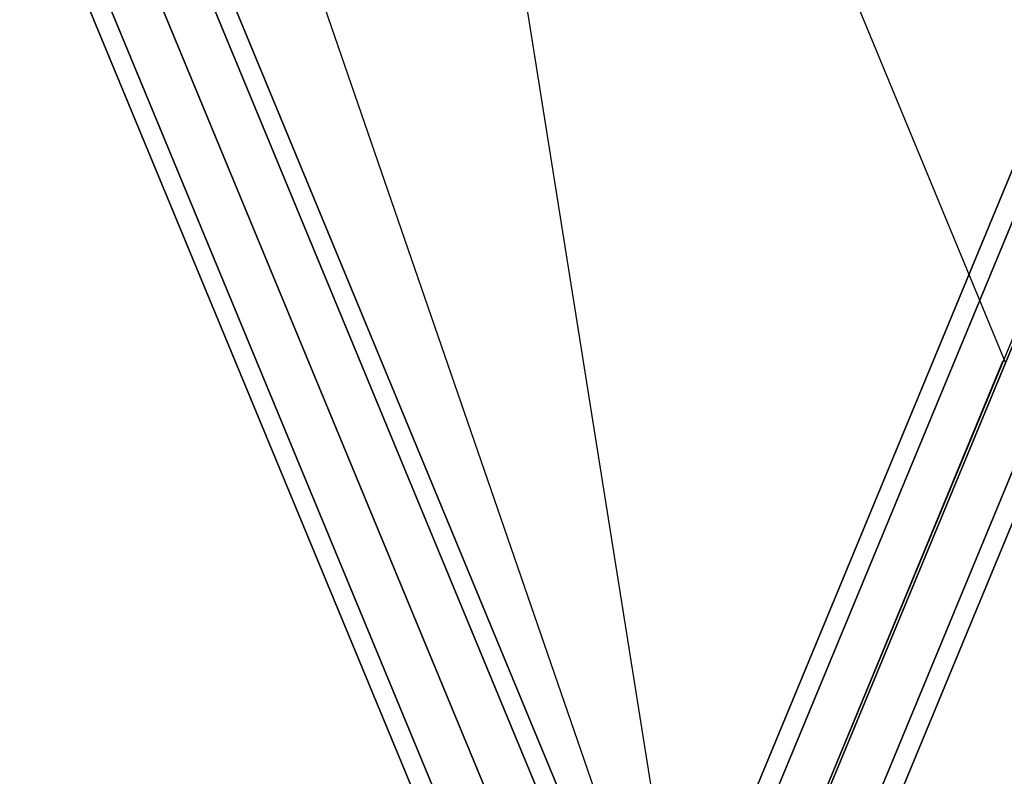
# Model space of a CAD drawing. Extents: x 2178 to 17102, y 164 to 12223.
# Drawn here: x 8897 to 9334, y 6421 to 6757 of the extents above; entities that cross this region are included whole.
import ezdxf

# ---------------------------------------------------------------- set-up
doc = ezdxf.new("R2010")
doc.units = 0
doc.header["$LTSCALE"] = 350
doc.header["$MEASUREMENT"] = 0
doc.layers.add('SPACEBALL-L-03', color=7, linetype='CONTINUOUS')

msp = doc.modelspace()

# ---------------------------------------------------------------- linework, layer by layer
at = {"layer": 'SPACEBALL-L-03'}
for p, q in [((9207.24297, 6243.91803), (8227.57338, 8609.04963)), ((8227.57338, 8609.04963), (9207.24297, 6243.91803)), ((9207.24297, 6243.91803), (8227.57338, 8609.04963)), ((8227.57338, 8609.04963), (9207.24297, 6243.91803)), ((9199.12503, 6240.55547), (8219.45544, 8605.68707)), ((8219.45544, 8605.68707), (9199.12503, 6240.55547)), ((9199.12503, 6240.55547), (8219.45544, 8605.68707)), ((8219.45544, 8605.68707), (9199.12503, 6240.55547)), ((9199.12503, 6240.55547), (8219.45544, 8605.68707)), ((8219.45544, 8605.68707), (9199.12503, 6240.55547)), ((9199.12503, 6240.55547), (8219.45544, 8605.68707)), ((8219.45544, 8605.68707), (9199.12503, 6240.55547)), ((8199.857, 8597.56913), (9179.52658, 6232.43753)), ((9179.52658, 6232.43753), (8199.857, 8597.56913)), ((8199.857, 8597.56913), (9179.52658, 6232.43753)), ((9179.52658, 6232.43753), (8199.857, 8597.56913)), ((8199.857, 8597.56913), (9179.52658, 6232.43753)), ((9179.52658, 6232.43753), (8199.857, 8597.56913)), ((8199.857, 8597.56913), (9179.52658, 6232.43753)), ((9179.52658, 6232.43753), (8199.857, 8597.56913)), ((9159.92814, 6224.31959), (8180.25855, 8589.45119)), ((8180.25855, 8589.45119), (9159.92814, 6224.31959)), ((9159.92814, 6224.31959), (8180.25855, 8589.45119)), ((8180.25855, 8589.45119), (9159.92814, 6224.31959)), ((9159.92814, 6224.31959), (8180.25855, 8589.45119)), ((8180.25855, 8589.45119), (9159.92814, 6224.31959)), ((9159.92814, 6224.31959), (8180.25855, 8589.45119)), ((8180.25855, 8589.45119), (9159.92814, 6224.31959)), ((9151.8102, 6220.95703), (8172.14061, 8586.08863)), ((8172.14061, 8586.08863), (9151.8102, 6220.95703)), ((9151.8102, 6220.95703), (8172.14061, 8586.08863)), ((8172.14061, 8586.08863), (9151.8102, 6220.95703)), ((9856.43525, 7920.41914), (9163.37463, 6247.22279)), ((9163.37463, 6247.22279), (9856.43525, 7920.41914)), ((9845.21322, 7916.28776), (9152.15259, 6243.09141)), ((9152.15259, 6243.09141), (9845.21322, 7916.28776)), ((9877.31945, 7915.40529), (9184.25883, 6242.20894)), ((9184.25883, 6242.20894), (9877.31945, 7915.40529)), ((9850.22706, 7905.43125), (9157.16644, 6232.2349)), ((9157.16644, 6232.2349), (9850.22706, 7905.43125)), ((9202.57152, 6230.98691), (9895.63214, 7904.18326)), ((9895.63214, 7904.18326), (9202.57152, 6230.98691)), ((9868.53975, 7894.20922), (9175.47913, 6221.01287)), ((9175.47913, 6221.01287), (9868.53975, 7894.20922)), ((9900.64599, 7893.32675), (9207.58537, 6220.1304)), ((9207.58537, 6220.1304), (9900.64599, 7893.32675)), ((9889.42395, 7889.19537), (9196.36333, 6215.99902)), ((9196.36333, 6215.99902), (9889.42395, 7889.19537)), ((9656.21358, 7384.91496), (9198.11494, 6278.96702)), ((9656.21358, 7384.91496), (9198.11494, 6278.96702)), ((9199.28395, 6278.4828), (9030.19312, 7339.85775)), ((9199.28395, 6278.4828), (9030.19312, 7339.85775)), ((8922.58442, 7080.06737), (9199.28395, 6278.4828)), ((8922.58442, 7080.06737), (9199.28395, 6278.4828)), ((9334.55649, 6605.05958), (9182.3748, 6972.45867)), ((9334.55649, 6605.05958), (9182.3748, 6972.45867)), ((8915.36858, 5596.35692), (9333.38748, 6605.5438)), ((9333.38748, 6605.5438), (8915.36858, 5596.35692)), ((9333.38748, 6605.5438), (9198.11494, 6278.96702)), ((9198.11494, 6278.96702), (9333.38748, 6605.5438))]:
    msp.add_line(p, q, dxfattribs=at)

doc.saveas('drawing.dxf')
